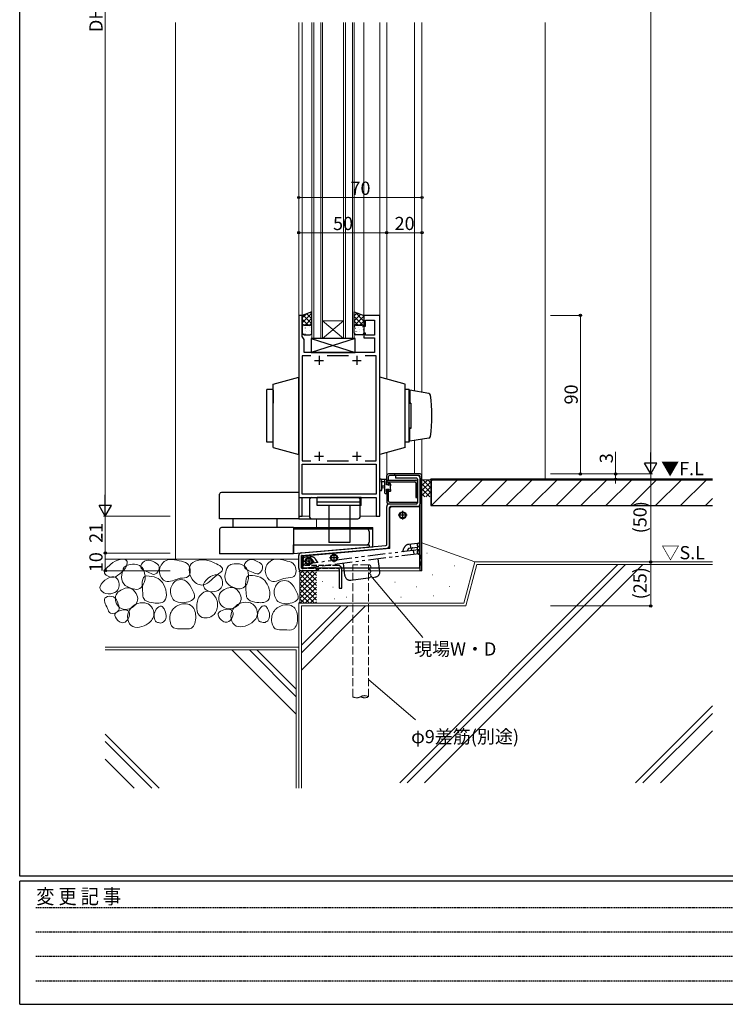
# Model space of a CAD drawing. Extents: x 0 to 1587, y 0 to 1128.
# Drawn here: x 6 to 407, y 0 to 559 of the extents above; entities that cross this region are included whole.
import ezdxf

# ---------------------------------------------------------------- set-up
doc = ezdxf.new("R2010")
doc.units = 0
for name, pattern in [('EXLTYPE1', [3.8, 3, -0.8]), ('EXLTYPE3', [15.6, 10, -2, 1.6, -2]), ('EXLTYPE4', [19.2, 10, -2, 1.6, -2, 1.6, -2]), ('HIDDEN', [0.375, 0.25, -0.125]), ('YHIDDEN_1', [4, 3, -1])]:
    doc.linetypes.add(name, pattern=pattern)
doc.layers.add('USER1', color=3, linetype='CONTINUOUS')
doc.layers.add('YKK_ZWAK', color=7, linetype='CONTINUOUS')
for name, color, linetype, lineweight in [('YKK_11', 7, 'CONTINUOUS', 30), ('YKK_12', 2, 'CONTINUOUS', 13), ('YKK_13', 4, 'CONTINUOUS', 30), ('YKK_D', 6, 'CONTINUOUS', 13), ('YSS_K', 3, 'CONTINUOUS', 13), ('YSS_KE', 3, 'CONTINUOUS', 30)]:
    doc.layers.add(name, color=color, linetype=linetype, lineweight=lineweight)
doc.styles.add('text-b', font='txt')
doc.styles.add('YKK_OSSTYLE1', font='romans.shx', dxfattribs={"width": 0.9, "bigfont": 'EXTFONT.SHX'})

# ---------------------------------------------------------------- blocks, each defined once
blk = doc.blocks.new('A201')
at = {"layer": 'YKK_ZWAK', "color": 254, "linetype": 'Continuous'}
for p, q in [((21, 35), (21, 410)), ((571, 35), (21, 35)), ((544, 34), (21, 34)), ((21, 9), (21, 34)), ((21, 9), (544, 9))]:
    blk.add_line(p, q, dxfattribs=at)
at = {"layer": 'YKK_ZWAK', "color": 131, "linetype": 'HIDDEN'}
for p, q in [((24.28, 28.63), (201.57, 28.63)), ((24.28, 23.68), (201.57, 23.68)), ((24.28, 18.74), (201.57, 18.74)), ((24.28, 13.79), (201.57, 13.79))]:
    blk.add_line(p, q, dxfattribs=at)
at = {"layer": 'YKK_ZWAK', "color": 131, "linetype": 'Continuous', "style": 'YKK_OSSTYLE1', "width": 0.9}
blk.add_text('変 更 記 事', height=3, dxfattribs=at).set_placement((24.37, 29.39))

msp = doc.modelspace()

# ---------------------------------------------------------------- linework, layer by layer
at = {"layer": 'YKK_11', "linetype": 'ByBlock', "lineweight": -2, "ltscale": 0.5}
for p, q in [((164.2, 391.3), (164.2, 277.3)), ((166.2, 391.3), (164.2, 391.3)), ((166.2, 379.3), (166.2, 391.3)), ((210.2, 391.3), (201.2, 391.3)), ((201.2, 391.3), (201.2, 385.3)), ((202.2, 385.3), (202.2, 388.6)), ((202.2, 388.6), (207.2, 388.6)), ((207.2, 388.6), (207.2, 380.1)), ((210.2, 277.3), (210.2, 391.3)), ((201.2, 385.3), (202.2, 385.3)), ((202.2, 381.3), (201.2, 381.3)), ((201.2, 381.3), (201.2, 378.6)), ((202.2, 380.1), (202.2, 381.3)), ((167.2, 377.57), (166.2, 379.3)), ((167.2, 370.3), (167.2, 377.57)), ((201.2, 378.6), (207.2, 378.6)), ((207.2, 380.1), (202.2, 380.1)), ((207.2, 378.6), (207.2, 370.3)), ((203.24, 370.3), (167.2, 370.3)), ((203.42, 370.18), (203.24, 370.3)), ((203.97, 370.18), (203.42, 370.18)), ((204.15, 370.3), (203.97, 370.18)), ((204.24, 370.3), (204.15, 370.3)), ((204.42, 370.18), (204.24, 370.3)), ((204.97, 370.18), (204.42, 370.18)), ((205.15, 370.3), (204.97, 370.18)), ((207.2, 370.3), (205.15, 370.3)), ((171, 368.37), (166.2, 368.37)), ((171, 368.37), (166.2, 368.37)), ((166.2, 368.37), (166.2, 308.73)), ((192.5, 368.37), (180.39, 368.37)), ((208.2, 368.37), (201.89, 368.37)), ((208.2, 308.73), (208.2, 368.37)), ((166.2, 308.73), (171, 308.73)), ((180.39, 308.73), (192.5, 308.73)), ((201.89, 308.73), (208.2, 308.73)), ((166.2, 306.8), (208.2, 306.8)), ((166.2, 306.8), (208.2, 306.8)), ((166.2, 289.73), (166.2, 306.8)), ((208.2, 306.8), (208.2, 289.73)), ((208.2, 289.73), (166.2, 289.73)), ((166.2, 277.3), (166.2, 287.8)), ((166.2, 287.8), (208.2, 287.8)), ((208.2, 287.8), (208.2, 277.3)), ((164.2, 277.3), (166.2, 277.3)), ((208.2, 277.3), (210.2, 277.3))]:
    msp.add_line(p, q, dxfattribs=at)
at = {"layer": 'YKK_11', "ltscale": 0.5}
for p, q in [((173.2, 365.8), (178.2, 365.8)), ((175.7, 368.3), (175.7, 363.3)), ((194.7, 365.8), (199.7, 365.8)), ((197.2, 368.3), (197.2, 363.3)), ((175.7, 313.8), (175.7, 308.8)), ((197.2, 313.8), (197.2, 308.8)), ((173.2, 311.3), (178.2, 311.3)), ((194.7, 311.3), (199.7, 311.3))]:
    msp.add_line(p, q, dxfattribs=at)
at = {"layer": 'YKK_12'}
for p, q in [((164.2, 277.3), (164.2, 557.8)), ((166.2, 557.8), (166.2, 391.3)), ((171.7, 378.3), (171.7, 557.8)), ((172.7, 557.8), (172.7, 378.3)), ((176.7, 378.3), (176.7, 557.8)), ((177.7, 557.8), (177.7, 378.3)), ((189.7, 378.3), (189.7, 557.8)), ((190.7, 557.8), (190.7, 378.3)), ((194.7, 378.3), (194.7, 557.8)), ((195.7, 557.8), (195.69, 378.3)), ((201.2, 557.8), (201.2, 391)), ((210.2, 557.8), (210.2, 277.3)), ((214.2, 355.2), (214.2, 557.8)), ((230, 348.34), (230, 557.8)), ((234.2, 347.61), (234.2, 557.8)), ((177.7, 388.3), (189.7, 388.3)), ((177.7, 378.3), (189.7, 388.3)), ((189.7, 378.3), (177.7, 388.3)), ((177.69, 378.3), (171.69, 378.3)), ((177.7, 378.3), (189.7, 378.3)), ((195.69, 378.3), (189.69, 378.3)), ((230, 320.26), (230, 301.34)), ((234.2, 320.99), (234.2, 246.3)), ((214.2, 300.34), (214.2, 313.4)), ((170.2, 277.3), (164.2, 277.3)), ((174.2, 275.8), (174.2, 270.8)), ((210.2, 277.3), (199.16, 277.3)), ((174.2, 246.3), (187.2, 246.3)), ((188.7, 246.3), (234.2, 246.3))]:
    msp.add_line(p, q, dxfattribs=at)
at = {"layer": 'YKK_13'}
for p, q in [((171.7, 393.3), (166.2, 391.3)), ((171.7, 384.81), (171.7, 393.3)), ((195.7, 384.81), (195.7, 393.3)), ((195.7, 393.3), (201.2, 391.3)), ((166.2, 391.3), (166.2, 384.81)), ((201.2, 391.3), (201.2, 384.81)), ((166.2, 384.81), (166.2, 381.31)), ((170.7, 385.81), (167.2, 385.81)), ((167.2, 385.81), (170.7, 385.81)), ((171.7, 381.31), (171.7, 384.81)), ((195.7, 381.31), (195.7, 384.81)), ((196.7, 385.81), (200.2, 385.81)), ((200.2, 385.81), (196.7, 385.81)), ((201.2, 384.81), (201.2, 381.31)), ((167.2, 380.31), (170.7, 380.31)), ((196.2, 378.3), (171.2, 378.3)), ((171.2, 378.3), (171.2, 370.3)), ((171.2, 378.3), (196.2, 370.3)), ((196.2, 378.3), (171.2, 370.3)), ((196.2, 370.3), (196.2, 378.3)), ((200.2, 380.31), (196.7, 380.31)), ((171.2, 370.3), (196.2, 370.3)), ((149.7, 352.3), (164.2, 356.3)), ((164.2, 312.3), (164.2, 356.3)), ((224.7, 352.3), (210.2, 356.3)), ((210.2, 312.3), (210.2, 356.3)), ((149.7, 349.3), (146.05, 349.3)), ((146.05, 319.3), (146.05, 349.3)), ((149.7, 316.3), (149.7, 352.3)), ((149.7, 348.8), (149.7, 341.55)), ((224.7, 316.3), (224.7, 352.3)), ((226.85, 349.3), (224.7, 349.3)), ((226.85, 319.3), (226.85, 349.3)), ((238.15, 346.92), (227.35, 348.8)), ((227.35, 348.8), (227.35, 341.55)), ((227.85, 341.3), (226.85, 341.3)), ((227.85, 341.55), (227.35, 341.55)), ((227.85, 341.55), (227.85, 336.23)), ((227.85, 341.3), (227.85, 327.05)), ((227.85, 327.3), (226.85, 327.3)), ((227.35, 319.8), (227.35, 327.05)), ((227.85, 327.05), (227.35, 327.05)), ((149.7, 319.3), (146.05, 319.3)), ((226.85, 319.3), (224.7, 319.3)), ((238.15, 321.68), (227.35, 319.8)), ((149.7, 316.3), (164.2, 312.3)), ((224.7, 316.3), (210.2, 312.3)), ((210.19, 292.37), (210.19, 297.54)), ((213.89, 298.1), (211.21, 298.1)), ((211.81, 296.9), (212.99, 296.9)), ((212.99, 298.1), (212.99, 290.5)), ((213.99, 295), (213.99, 297)), ((214.19, 295.3), (214.19, 300.3)), ((214.19, 297.2), (214.19, 297.8)), ((214.19, 297.8), (230.69, 297.8)), ((214.19, 297.8), (214.19, 296.8)), ((214.19, 296.8), (230.19, 296.8)), ((233.19, 301.3), (215.19, 301.3)), ((215.19, 297.8), (215.19, 299.8)), ((215.19, 295.3), (215.19, 296.8)), ((232.69, 300.3), (215.69, 300.3)), ((218.79, 300.3), (218.79, 301.3)), ((231.69, 300.3), (219.19, 300.3)), ((219.19, 300.3), (219.19, 298.8)), ((231.19, 298.8), (219.19, 298.8)), ((231.69, 298.3), (231.69, 284.8)), ((231.69, 287.8), (231.69, 296.8)), ((233.19, 246.3), (233.19, 299.8)), ((233.19, 298.8), (233.19, 284.3)), ((234.19, 246.3), (234.19, 300.3)), ((211.39, 292.37), (211.39, 296.34)), ((212.99, 294.4), (211.85, 294.3)), ((212.99, 293.2), (211.85, 293.3)), ((214.93, 295), (213.99, 295)), ((213.99, 292.6), (215.39, 292.6)), ((213.99, 291.3), (213.99, 292.6)), ((214.19, 295.3), (215.19, 295.3)), ((214.19, 292.3), (214.19, 285.3)), ((214.19, 292.3), (215.19, 292.3)), ((214.19, 290.5), (214.19, 291.1)), ((215.19, 285.8), (215.19, 292.3)), ((215.39, 295.8), (215.39, 295.46)), ((215.39, 292.6), (215.39, 291.7)), ((215.69, 291.4), (216.19, 291.4)), ((216.4, 295.51), (215.9, 296.01)), ((216.29, 292.4), (216.29, 294.5)), ((216.49, 294.7), (216.49, 295.3)), ((216.49, 291.7), (216.49, 292.2)), ((230.69, 296.3), (230.69, 287.8)), ((119.2, 275.8), (119.2, 289.8)), ((164.2, 290.8), (120.2, 290.8)), ((164.2, 290.8), (164.2, 275.8)), ((164.2, 287.8), (197.66, 287.8)), ((170.2, 286.3), (170.2, 277.3)), ((174.7, 283.3), (174.7, 287.8)), ((199.7, 287.8), (174.7, 287.8)), ((199.7, 285.3), (174.7, 285.3)), ((199.16, 277.3), (199.16, 286.3)), ((199.7, 283.3), (199.7, 287.8)), ((213.29, 290.2), (213.89, 290.2)), ((215.69, 285.3), (231.19, 285.3)), ((230.69, 287.8), (231.69, 287.8)), ((231.19, 285.3), (231.19, 284.3)), ((199.7, 283.3), (174.7, 283.3)), ((181.2, 283.3), (181.2, 262.3)), ((193.2, 283.3), (193.2, 262.3)), ((214.2, 261.09), (214.2, 282.8)), ((215.19, 284.3), (231.19, 284.3)), ((215.7, 260.63), (215.7, 282.3)), ((216.7, 282.5), (216, 281.8)), ((216, 259), (216, 281.8)), ((231.69, 282.8), (216.2, 282.8)), ((232.89, 282.5), (216.7, 282.5)), ((232.89, 247.8), (232.89, 282.5)), ((164.2, 275.8), (119.2, 275.8)), ((126.7, 275.8), (126.7, 270.8)), ((151.7, 275.8), (151.7, 270.8)), ((164.2, 275.8), (197.66, 275.8)), ((119.2, 270), (119.2, 255.8)), ((161.2, 270.8), (120.2, 270.8)), ((161.2, 270.8), (206.2, 270.8)), ((161.2, 270.8), (161.2, 255.8)), ((161.2, 270), (206.2, 270)), ((161.2, 270), (202.7, 270)), ((204.2, 268.5), (204.2, 262.5)), ((206.2, 259.94), (206.2, 270.8)), ((161.2, 261), (204.2, 261)), ((161.2, 261), (202.7, 261)), ((161.2, 256), (161.2, 261)), ((161.2, 256), (206.2, 259.94)), ((165.56, 256.42), (213.74, 260.59)), ((165.7, 254.93), (214.33, 259.14)), ((216, 259), (167.03, 254.6)), ((193.2, 262.3), (181.2, 262.3)), ((204.2, 261), (204.2, 259.76)), ((161.2, 255.8), (119.2, 255.8)), ((164.2, 247.8), (164.2, 254.93)), ((165.7, 247.8), (165.7, 254.93)), ((166, 253.56), (167.03, 254.6)), ((166, 248.8), (166, 253.56)), ((174.2, 247.8), (165.7, 247.8)), ((174.2, 246.3), (165.7, 246.3)), ((166, 248.8), (167, 247.8)), ((232.89, 247.8), (167, 247.8)), ((174.2, 246.3), (174.2, 247.8)), ((187.2, 247.05), (187.2, 236.3)), ((188.7, 236.3), (188.7, 247.05)), ((234.19, 246.3), (233.19, 246.3)), ((187.2, 236.3), (188.7, 236.3))]:
    msp.add_line(p, q, dxfattribs=at)
at = {"layer": 'YKK_13', "linetype": 'Continuous'}
for p, q in [((166.2, 387.05), (171.7, 392.55)), ((166.2, 389.88), (168.43, 392.12)), ((171.7, 389.33), (168.78, 392.24)), ((171.7, 392.16), (170.86, 393)), ((195.7, 391.09), (197.32, 392.71)), ((195.7, 388.27), (199.39, 391.96)), ((201.2, 388.12), (196.19, 393.13)), ((169.56, 385.81), (166.2, 389.17)), ((166.81, 385.73), (166.2, 386.35)), ((171.7, 386.5), (166.71, 391.49)), ((167.78, 385.81), (171.7, 389.72)), ((170.61, 385.81), (171.7, 386.89)), ((195.7, 385.44), (201.2, 390.94)), ((201.2, 385.29), (195.7, 390.79)), ((197.85, 385.81), (195.7, 387.96)), ((198.89, 385.81), (201.2, 388.11)), ((201.2, 390.94), (200.63, 391.51)), ((166.34, 381.59), (166.37, 381.63)), ((167.91, 380.75), (167.91, 380.85)), ((167.98, 384.15), (168.01, 384.19)), ((168.18, 382.75), (168.18, 382.76)), ((168.37, 382.2), (168.4, 382.25)), ((170.01, 384.76), (170.04, 384.8)), ((170.5, 382.53), (170.52, 382.57)), ((170.8, 382.22), (170.81, 382.23)), ((170.88, 380.59), (170.91, 380.63)), ((171.13, 384.4), (171.13, 384.5)), ((171.48, 385.1), (171.48, 385.11)), ((195.74, 385.09), (195.7, 385.13)), ((196.03, 384.22), (196.03, 384.23)), ((196.32, 384.01), (196.35, 384.06)), ((196.71, 382.07), (196.74, 382.11)), ((197.29, 382.29), (197.29, 382.39)), ((197.9, 380.47), (197.9, 380.48)), ((198.35, 384.63), (198.38, 384.67)), ((198.58, 383.36), (198.58, 383.37)), ((198.84, 382.4), (198.87, 382.44)), ((199.23, 380.46), (199.25, 380.5)), ((200.48, 384.96), (200.51, 385)), ((200.87, 383.01), (200.89, 383.06)), ((201.11, 385.2), (201.2, 385.28)), ((201.11, 382.44), (201.12, 382.45))]:
    msp.add_line(p, q, dxfattribs=at)
at = {"layer": 'YKK_13', "linetype": 'EXLTYPE3'}
for p, q in [((223.2, 280.3), (223.2, 275.3)), ((225.7, 277.8), (220.7, 277.8)), ((172.4, 251.7), (167.4, 251.7)), ((169.9, 254.2), (169.9, 249.2)), ((186.7, 253.6), (181.7, 253.6)), ((184.2, 256.1), (184.2, 251.1))]:
    msp.add_line(p, q, dxfattribs=at)
at = {"layer": 'YKK_13', "linetype": 'EXLTYPE4'}
for p, q in [((232.4, 258.21), (165.93, 249.81)), ((223.3, 257.06), (223.96, 259.07)), ((226.14, 258.36), (225.83, 257.38)), ((226.68, 261.32), (231.43, 261.92)), ((226.97, 259.04), (231.71, 259.64)), ((227.4, 261.41), (227.69, 259.13)), ((228.19, 258.61), (227.87, 257.64)), ((229.25, 257.81), (229.49, 255.93)), ((231.43, 261.92), (231.71, 259.64)), ((232.4, 258.21), (232.69, 255.93)), ((170.69, 254.25), (165.95, 253.65)), ((165.95, 253.65), (166.23, 251.36)), ((168.93, 251.71), (166.23, 251.36)), ((232.69, 255.93), (166.69, 247.59)), ((171.84, 252.49), (172.98, 250.7)), ((175.02, 250.96), (173.89, 252.75)), ((210.25, 246.04), (209.37, 252.98)), ((229.49, 255.93), (229.54, 255.53)), ((165.93, 249.81), (166.16, 247.92)), ((166.16, 247.92), (166.21, 247.53)), ((166.21, 247.53), (166.69, 247.59)), ((169.9, 251.25), (170.45, 250.39)), ((189.91, 247.43), (189.53, 250.48)), ((190.41, 243.53), (189.91, 247.43)), ((193.76, 240.93), (207.65, 242.69))]:
    msp.add_line(p, q, dxfattribs=at)
at = {"layer": 'YKK_13', "linetype": 'YHIDDEN_1'}
for p, q in [((233.19, 255.28), (233.19, 252.98)), ((186.45, 249.3), (165.7, 249.3)), ((165.7, 249.3), (165.7, 247.8)), ((165.7, 247.8), (186.45, 247.8)), ((233.19, 251.48), (233.19, 249.18))]:
    msp.add_line(p, q, dxfattribs=at)
at = {"layer": 'YKK_13'}
for centre, radius in [((223.2, 277.8), 2), ((223.2, 277.8), 1.65), ((169.9, 251.7), 2), ((169.9, 251.7), 1.65), ((184.2, 253.6), 2), ((184.2, 253.6), 1.65)]:
    msp.add_circle(centre, radius, dxfattribs=at)
for centre, radius, start, end in [((167.2, 384.81), 1, 90, 180), ((167.2, 384.81), 1, 90, 180), ((167.2, 381.31), 1, 180, 270), ((170.7, 384.81), 1, 0, 90), ((170.7, 384.81), 1, 360, 90), ((170.7, 381.31), 1, 270, 0), ((196.7, 384.81), 1, 90, 180), ((196.7, 384.81), 1, 90, 180), ((196.7, 381.31), 1, 180, 270), ((200.2, 384.81), 1, 0, 90), ((200.2, 384.81), 1, 360, 90), ((200.2, 381.31), 1, 270, 0), ((237.98, 345.94), 1, 8.4712, 80.1488), ((159.85, 334.3), 80, 351.5288, 8.4712), ((237.98, 322.66), 1, 279.8512, 351.5288), ((210.49, 297.54), 0.3, 130.5288, 180), ((210.1, 297.99), 0.3, 310.5288, 10.5288), ((210.69, 298.1), 0.3, 30, 190.5288), ((211.21, 298.4), 0.3, 210, 270), ((211.29, 296.9), 0.3, 30, 250.8102), ((211.09, 296.34), 0.3, 359.9598, 70.8102), ((211.81, 297.2), 0.3, 210, 270), ((213.89, 297.8), 0.3, 0, 90), ((213.99, 297.2), 0.2, 270, 0), ((215.19, 300.3), 1, 90, 180), ((215.69, 299.8), 0.5, 90, 180), ((230.19, 296.3), 0.5, 0, 90), ((230.69, 296.8), 1, 0, 90), ((231.19, 298.3), 0.5, 0, 90), ((231.69, 298.8), 1.5, 0, 90), ((232.69, 299.8), 0.5, 0, 90), ((233.19, 300.3), 1, 0, 90), ((210.79, 292.37), 0.6, 179.9598, 359.9598), ((211.89, 293.8), 0.5, 95.0921, 264.9079), ((213.99, 291.1), 0.2, 0, 90), ((214.93, 294.7), 0.3, 33.0557, 90), ((215.39, 295), 0.25, 213.0557, 56.9443), ((215.69, 295.8), 0.3, 45, 180), ((215.69, 295.46), 0.3, 180, 236.9443), ((215.69, 291.7), 0.3, 180, 270), ((216.19, 291.7), 0.3, 270, 0), ((216.29, 294.7), 0.2, 270, 0), ((216.29, 292.2), 0.2, 0, 90), ((216.19, 295.3), 0.3, 0, 45), ((120.2, 289.8), 1, 90, 180), ((171.7, 286.3), 1.5, 90, 180), ((197.66, 286.3), 1.5, 360, 90), ((213.29, 290.5), 0.3, 180, 270), ((213.89, 290.5), 0.3, 270, 0), ((215.19, 285.3), 1, 180, 270), ((215.69, 285.8), 0.5, 180, 270), ((215.7, 282.8), 1.5, 90, 180), ((216.2, 282.3), 0.5, 90, 180), ((231.19, 284.8), 0.5, 270, 0), ((231.69, 284.3), 1.5, 270, 0), ((171.7, 277.3), 1.5, 180, 270), ((197.66, 277.3), 1.5, 270, 0), ((120.2, 269.8), 1, 90, 180), ((202.7, 268.5), 1.5, 360, 90), ((202.7, 262.5), 1.5, 270, 0), ((213.7, 261.09), 0.5, 275, 0), ((214.2, 260.63), 1.5, 275, 0), ((165.7, 254.93), 1.5, 95, 180), ((165.7, 247.8), 1.5, 180, 270), ((174.2, 247.8), 1.28, 269.9983, 359.9965), ((174.2, 247.8), 1.48, 269.9983, 359.9965), ((186.45, 247.05), 0.75, 0, 90), ((186.45, 247.05), 2.25, 0, 19.4712)]:
    msp.add_arc(centre, radius, start, end, dxfattribs=at)
at = {"layer": 'YKK_13', "linetype": 'EXLTYPE4'}
for centre, radius, start, end in [((227.1, 258.04), 3.3, 97.1983, 161.8607), ((227.1, 258.04), 1, 97.1983, 161.8607), ((229.14, 258.3), 1, 97.1983, 161.8607), ((232.78, 260.77), 1.28, 90, 228.5932), ((232.78, 258.85), 1.28, 90, 228.5904), ((232.78, 256.93), 1.28, 89.2754, 273.84), ((169.06, 250.71), 3.3, 32.5359, 97.1983), ((169.06, 250.71), 1, 32.5359, 97.1983), ((171.1, 250.97), 3.3, 32.5359, 97.1983), ((193.38, 243.91), 3, 187.1983, 277.1983), ((207.27, 245.66), 3, 277.1983, 7.1983)]:
    msp.add_arc(centre, radius, start, end, dxfattribs=at)
at = {"layer": 'YKK_13', "linetype": 'EXLTYPE1'}
for centre, radius, start, end in [((165.67, 253.62), 1.31, 311.9286, 88.7783), ((165.7, 251.69), 1.28, 311.4096, 90), ((165.7, 249.77), 1.28, 266.16, 90.7246)]:
    msp.add_arc(centre, radius, start, end, dxfattribs=at)
at = {"layer": 'YKK_13', "linetype": 'YHIDDEN_1'}
msp.add_arc((186.45, 247.05), 2.25, 19.4712, 90, dxfattribs=at)
at = {"layer": 'YKK_D', "ltscale": 1.5}
for p, q in [((54.2, 834.3), (54.2, 284.3)), ((364.2, 308.3), (364.2, 834.3)), ((307.2, 301.3), (365.2, 301.3)), ((91.2, 277.3), (53.2, 277.3))]:
    msp.add_line(p, q, dxfattribs=at)
at = {"layer": 'YKK_D'}
for p, q in [((164.2, 421.3), (164.2, 459.3)), ((234.2, 421.3), (234.2, 459.3)), ((234.2, 458.3), (164.2, 458.3)), ((164.2, 421.3), (164.2, 439.3)), ((214.2, 438.3), (164.2, 438.3)), ((214.2, 421.3), (214.2, 439.3)), ((214.2, 421.3), (214.2, 439.3)), ((214.2, 438.3), (234.2, 438.3)), ((234.2, 421.3), (234.2, 439.3)), ((307.2, 391.3), (325.2, 391.3)), ((324.2, 301.3), (324.2, 391.3)), ((344.2, 301.3), (344.2, 313.75)), ((307.2, 301.3), (365.2, 301.3)), ((307.2, 301.3), (345.2, 301.3)), ((307.2, 301.3), (325.2, 301.3)), ((307.2, 298.3), (345.2, 298.3)), ((344.2, 298.3), (344.2, 301.3)), ((344.2, 298.3), (344.2, 295.75)), ((364.2, 301.3), (364.2, 251.3)), ((91.2, 277.3), (53.2, 277.3)), ((54.2, 256.3), (54.2, 277.3)), ((91.2, 256.3), (53.2, 256.3)), ((91.2, 256.3), (53.2, 256.3)), ((54.2, 246.3), (54.2, 256.3)), ((91.2, 246.3), (53.2, 246.3)), ((307.2, 251.3), (365.2, 251.3)), ((307.2, 251.3), (365.2, 251.3)), ((364.2, 251.3), (364.2, 226.3)), ((205.2, 243.47), (234.67, 208.38)), ((307.2, 226.3), (365.2, 226.3)), ((203.84, 184.54), (230.5, 161.63))]:
    msp.add_line(p, q, dxfattribs=at)
at = {"layer": 'YKK_D', "lineweight": -2}
for p, q in [((364.2, 301.3), (364.2, 313.43)), ((364.2, 301.3), (360.7, 307.36)), ((367.7, 307.36), (360.7, 307.36)), ((364.2, 301.3), (367.7, 307.36)), ((54.2, 277.3), (54.2, 289.43)), ((54.2, 277.3), (50.7, 283.37)), ((57.7, 283.37), (50.7, 283.37)), ((54.2, 277.3), (57.7, 283.37))]:
    msp.add_line(p, q, dxfattribs=at)
at = {"layer": 'YKK_D', "linetype": 'ByBlock', "lineweight": -2}
for centre, radius in [((164.2, 458.3), 0.637), ((234.2, 458.3), 0.637), ((164.2, 438.3), 0.637), ((214.2, 438.3), 0.637), ((214.2, 438.3), 0.637), ((234.2, 438.3), 0.637), ((324.2, 391.3), 0.638), ((324.2, 301.3), 0.637), ((344.2, 301.3), 0.637), ((344.2, 298.3), 0.638), ((54.2, 256.3), 0.638), ((54.2, 256.3), 0.637), ((364.2, 251.3), 0.637), ((364.2, 251.3), 0.638), ((54.2, 246.3), 0.637), ((364.2, 226.3), 0.637)]:
    msp.add_circle(centre, radius, dxfattribs=at)
at = {"layer": 'YSS_K', "ltscale": 1.5}
for p, q in [((94.2, 557.8), (94.2, 252.8)), ((304.2, 557.8), (304.2, 298.3)), ((236.9, 256.35), (237.1, 256.35)), ((221.55, 125.8), (345.55, 249.8)), ((225.79, 125.8), (349.79, 249.8)), ((235.69, 125.8), (359.69, 249.8)), ((252.68, 249.08), (252.88, 249.08)), ((239.93, 243.92), (240.13, 243.92)), ((177.67, 240.14), (177.87, 240.14)), ((183.6, 237.04), (183.8, 237.04)), ((218.69, 239.83), (218.89, 239.83)), ((231.13, 237.1), (231.33, 237.1)), ((249.79, 237.4), (249.99, 237.4)), ((184.56, 230.36), (184.76, 230.36)), ((191.32, 231.19), (191.52, 231.19)), ((222.18, 231.19), (222.38, 231.19)), ((240.69, 232.1), (240.89, 232.1)), ((165.7, 203.95), (188.05, 226.3)), ((165.7, 199.7), (192.3, 226.3)), ((165.7, 189.8), (202.19, 226.3)), ((162.7, 164.8), (126.2, 201.3)), ((162.7, 174.7), (136.1, 201.3)), ((162.7, 178.94), (140.34, 201.3)), ((355.54, 125.8), (399.2, 169.46)), ((359.78, 125.8), (399.2, 165.21)), ((84.84, 122.8), (54.19, 153.45)), ((369.68, 125.8), (399.2, 155.31)), ((80.6, 122.8), (54.19, 149.21)), ((70.7, 122.8), (54.19, 139.31))]:
    msp.add_line(p, q, dxfattribs=at)
at = {"layer": 'YSS_K'}
for p, q in [((238.9, 298), (234.2, 298)), ((238.9, 298), (234.2, 298)), ((239.2, 298.3), (238.9, 298)), ((239.7, 297.8), (399.2, 297.8)), ((239.7, 283.3), (239.7, 297.8)), ((239.7, 283.3), (254.2, 297.8)), ((239.7, 297.44), (240.06, 297.8)), ((253.84, 283.3), (268.34, 297.8)), ((267.99, 283.3), (282.49, 297.8)), ((282.13, 283.3), (296.63, 297.8)), ((296.27, 283.3), (310.77, 297.8)), ((310.41, 283.3), (324.91, 297.8)), ((324.55, 283.3), (339.05, 297.8)), ((338.7, 283.3), (353.2, 297.8)), ((352.84, 283.3), (367.34, 297.8)), ((366.98, 283.3), (381.48, 297.8)), ((381.12, 283.3), (395.62, 297.8)), ((395.26, 283.3), (399.2, 287.23)), ((234.19, 262.05), (264.2, 251.3)), ((164.2, 252.8), (54.19, 252.8)), ((164.2, 246.3), (164.8, 245.7)), ((164.8, 228.4), (164.8, 245.7)), ((164.2, 227.8), (164.8, 228.4))]:
    msp.add_line(p, q, dxfattribs=at)
at = {"layer": 'YSS_K', "linetype": 'Continuous', "ltscale": 1.5}
for p, q in [((237.55, 298), (234.2, 294.65)), ((234.72, 298), (234.2, 297.47)), ((239.2, 296.82), (234.2, 291.82)), ((239.2, 293.46), (234.65, 298)), ((239.2, 296.29), (237.48, 298)), ((239.2, 290.63), (234.2, 295.63)), ((239.2, 293.99), (234.2, 288.99)), ((238.69, 288.3), (234.2, 292.8)), ((239.2, 291.16), (236.34, 288.3)), ((235.87, 288.3), (234.2, 289.97)), ((239.2, 288.33), (239.17, 288.3))]:
    msp.add_line(p, q, dxfattribs=at)
at = {"layer": 'YSS_K', "linetype": 'Continuous'}
for p, q in [((172.16, 246.3), (164.8, 238.94)), ((169.33, 246.3), (164.8, 241.77)), ((166.5, 246.3), (164.8, 244.6)), ((174.2, 237.98), (165.88, 246.3)), ((174.2, 240.81), (168.71, 246.3)), ((174.2, 243.64), (171.53, 246.3)), ((257.9, 227.8), (264.2, 251.3)), ((265.35, 249.8), (259.05, 226.3)), ((264.2, 251.3), (399.2, 251.3)), ((265.35, 249.8), (399.2, 249.8)), ((174.2, 245.51), (164.8, 236.11)), ((174.2, 235.16), (164.8, 244.56)), ((174.2, 242.68), (164.8, 233.28)), ((174.2, 232.33), (164.8, 241.73)), ((174.2, 239.86), (164.8, 230.46)), ((174.2, 229.5), (164.8, 238.9)), ((173.06, 227.8), (164.8, 236.07)), ((174.2, 237.03), (164.97, 227.8)), ((170.24, 227.8), (164.8, 233.24)), ((167.41, 227.8), (164.8, 230.41)), ((174.2, 234.2), (167.8, 227.8)), ((174.2, 231.37), (170.63, 227.8)), ((164.2, 227.8), (257.9, 227.8)), ((164.2, 227.8), (164.2, 122.8)), ((164.58, 227.8), (164.39, 227.99)), ((165.7, 226.3), (259.05, 226.3)), ((165.7, 226.3), (165.7, 122.8)), ((174.2, 228.54), (173.46, 227.8)), ((164.2, 202.8), (54.19, 202.8)), ((164.2, 122.8), (164.2, 202.8)), ((162.7, 201.3), (54.19, 201.3)), ((162.7, 122.8), (162.7, 201.3))]:
    msp.add_line(p, q, dxfattribs=at)
at = {"layer": 'YSS_K', "linetype": 'YHIDDEN_1', "ltscale": 1.5}
for p, q in [((203.84, 249.72), (194.84, 249.72)), ((203.84, 249.72), (194.84, 249.72)), ((194.92, 174.68), (194.84, 249.72)), ((203.84, 174.73), (203.84, 249.72))]:
    msp.add_line(p, q, dxfattribs=at)
for centre, radius, start, end in [((203.84, 248.47), 1.25, 270.0057, 90.0059), ((203.84, 248.47), 1.25, 270.0057, 90.0059), ((203.84, 245.97), 1.25, 270.0057, 90.0059), ((203.84, 245.97), 1.25, 270.0057, 90.0059), ((203.95, 243.47), 1.25, 270, 90), ((203.95, 243.47), 1.25, 270, 90), ((197.09, 178.62), 4.5, 241.1427, 300), ((201.59, 170.83), 4.5, 60, 120), ((201.59, 178.62), 4.5, 240, 300)]:
    msp.add_arc(centre, radius, start, end, dxfattribs=at)
at = {"layer": 'YSS_K'}
for points, start_tangent, end_tangent in [([(53.86, 246.04), (56.37, 249.14), (61.31, 252.24), (66.34, 252.14), (66.24, 248.95), (62.47, 244.5), (57.82, 242.56), (53.86, 246.04)], (0.466464, 0.88454), (0.466464, 0.88454)), ([(74.45, 249.04), (77.48, 252.17), (82.24, 251.09), (84.83, 248.71), (82.45, 244.28), (79.43, 245.04), (74.45, 249.04)], (0.20357, 0.97906), (0.20357, 0.97906)), ([(87.71, 251.46), (85.06, 245.21), (88.47, 240.29), (96.8, 242), (101.34, 242.94), (101.53, 249.57), (97.55, 251.65), (87.71, 251.46)], (-0.803514, -0.595285), (-0.803514, -0.595285)), ([(103.91, 251.04), (109.58, 252.55), (115.64, 251.04), (120.94, 247.07), (117.72, 243.85), (109.02, 238.17), (103.53, 241.58), (103.91, 251.04)], (0.850922, 0.525292), (0.850922, 0.525292)), ([(133.22, 249.34), (136.25, 252.47), (141, 251.39), (143.6, 249.01), (141.22, 244.58), (138.19, 245.33), (133.22, 249.34)], (0.20357, 0.97906), (0.20357, 0.97906)), ([(147.85, 251.61), (145.2, 245.36), (148.6, 240.44), (156.93, 242.14), (161.47, 243.09), (161.66, 249.72), (157.69, 251.8), (147.85, 251.61)], (-0.803514, -0.595285), (-0.803514, -0.595285)), ([(63.64, 243.95), (64.72, 238.87), (69.15, 236.28), (72.94, 235.84), (75.86, 238.44), (76.61, 244.93), (75.21, 248.06), (67.64, 249.69), (65.04, 248.28), (63.64, 243.95)], (-0.272626, -0.96212), (-0.272626, -0.96212)), ([(122.4, 244.25), (123.48, 239.17), (127.92, 236.57), (131.7, 236.14), (134.62, 238.74), (135.38, 245.23), (133.97, 248.36), (126.4, 249.98), (123.81, 248.58), (122.4, 244.25)], (-0.272626, -0.96212), (-0.272626, -0.96212)), ([(51.31, 237.42), (52.28, 234.61), (57.36, 233.21), (61.37, 235.37), (62.12, 238.72), (60.28, 242.4), (51.31, 237.42)], (-0.335896, -0.941899), (-0.335896, -0.941899)), ([(77.7, 243.31), (83.43, 242.33), (86.78, 239.52), (87.86, 229.14), (80.51, 228.17), (76.07, 230.44), (75.53, 233.57), (77.7, 243.31)], (0.999316, -0.036967), (0.999316, -0.036967)), ([(95.13, 240.9), (91.37, 235.64), (93.44, 229.44), (98.32, 228.13), (104.89, 231.13), (103.02, 236.77), (99.26, 240.9), (95.13, 240.9)], (-0.93615, -0.351602), (-0.93615, -0.351602)), ([(110.08, 238.63), (111.05, 235.82), (116.13, 234.41), (120.13, 236.57), (120.89, 239.93), (119.05, 243.6), (110.08, 238.63)], (-0.335896, -0.941899), (-0.335896, -0.941899)), ([(136.46, 243.6), (142.19, 242.63), (145.55, 239.82), (146.63, 229.44), (139.27, 228.46), (134.84, 230.74), (134.3, 233.87), (136.46, 243.6)], (0.999316, -0.036967), (0.999316, -0.036967)), ([(154.02, 240.33), (150.26, 235.07), (152.33, 228.88), (157.21, 227.56), (163.79, 230.57), (161.91, 236.2), (158.15, 240.33), (154.02, 240.33)], (-0.93615, -0.351602), (-0.93615, -0.351602)), ([(61.58, 234.22), (59.96, 230.76), (61.15, 226.65), (64.39, 224.49), (67.75, 224.6), (72.61, 229.57), (71.75, 233.36), (68.18, 236.38), (61.58, 234.22)], (-0.779474, -0.626435), (-0.779474, -0.626435)), ([(120.35, 234.52), (118.73, 231.06), (119.92, 226.95), (123.16, 224.79), (126.51, 224.9), (131.38, 229.87), (130.51, 233.65), (126.95, 236.68), (120.35, 234.52)], (-0.779474, -0.626435), (-0.779474, -0.626435)), ([(54.56, 231.17), (58.91, 231.38), (61.64, 227.33), (61.89, 223.82), (57.12, 222.22), (55.44, 224.85), (54.56, 231.17)], (0.819556, 0.572999), (0.819556, 0.572999)), ([(107.71, 220.8), (106.21, 226.44), (108.46, 232.64), (112.22, 234.7), (116.73, 231.51), (117.85, 224.94), (115.04, 220.62), (107.71, 220.8)], (-0.656063, 0.754706), (-0.656063, 0.754706)), ([(59.64, 220.92), (61.91, 223.41), (67.85, 222.87), (64.83, 216.81), (62.23, 217.35), (59.64, 220.92)], (-0.20244, 0.979295), (-0.20244, 0.979295)), ([(72.83, 227.73), (77.91, 227.73), (80.51, 225.79), (81.91, 221.57), (78.67, 216.38), (68.94, 215.19), (66.88, 220.27), (72.83, 227.73)], (0.972663, 0.232219), (0.972663, 0.232219)), ([(82.78, 217.57), (83.21, 224.38), (86.24, 226.11), (87.64, 224.6), (87.75, 217.57), (85.7, 216.59), (84.51, 216.81), (82.78, 217.57)], (-0.477968, 0.878377), (-0.477968, 0.878377)), ([(91.93, 214.98), (91.37, 222.12), (95.5, 226.63), (102.83, 226.63), (105.65, 220.43), (103.2, 213.67), (98.13, 213.29), (91.93, 214.98)], (-0.470041, 0.882645), (-0.470041, 0.882645)), ([(118.4, 221.22), (120.67, 223.71), (126.62, 223.17), (123.59, 217.11), (121, 217.65), (118.4, 221.22)], (-0.20244, 0.979295), (-0.20244, 0.979295)), ([(131.6, 228.03), (136.68, 228.03), (139.27, 226.08), (140.68, 221.87), (137.44, 216.68), (127.7, 215.49), (125.65, 220.57), (131.6, 228.03)], (0.972663, 0.232219), (0.972663, 0.232219)), ([(141.54, 217.87), (141.98, 224.68), (145.01, 226.41), (146.41, 224.9), (146.52, 217.87), (144.46, 216.89), (143.27, 217.11), (141.54, 217.87)], (-0.477968, 0.878377), (-0.477968, 0.878377)), ([(149.79, 214.41), (149.23, 221.55), (153.36, 226.06), (160.68, 226.06), (163.5, 219.86), (161.06, 213.1), (155.99, 212.72), (149.79, 214.41)], (-0.470041, 0.882645), (-0.470041, 0.882645))]:
    msp.add_spline(points, degree=3, dxfattribs=dict(at, start_tangent=start_tangent, end_tangent=end_tangent))
at = {"layer": 'YSS_KE', "color": 3}
for p, q in [((399.2, 298.3), (239.2, 298.3)), ((239.2, 298.3), (239.2, 283.3)), ((239.2, 283.3), (399.2, 283.3))]:
    msp.add_line(p, q, dxfattribs=at)

# ---------------------------------------------------------------- block references
at = {"layer": 'YKK_ZWAK', "xscale": 2.8, "yscale": 2.8, "zscale": 2.8}
msp.add_blockref('A201', (-53.2, -25.2), dxfattribs=at)

# ---------------------------------------------------------------- texts
at = {"layer": 'USER1', "style": 'text-b'}
for s, p in [('▼F.L', (370.08, 300.54)), ('▽S.L', (370.29, 252.79))]:
    msp.add_text(s, height=7.5, dxfattribs=at).set_placement(p)
at = {"layer": 'YKK_D', "style": 'text-b'}
for s, p in [('DH', (52.7, 552.29)), ('90', (322.7, 340.74)), ('3', (342.7, 307.35)), ('(50)', (361.84, 267.55)), ('21', (52.7, 262.09)), ('10', (52.7, 245.46)), ('(25)', (361.84, 230.05))]:
    msp.add_text(s, height=7.5, rotation=90, dxfattribs=at).set_placement(p)
for s, p in [('70', (193.57, 459.8)), ('50', (183.66, 439.8)), ('20', (218.66, 439.8)), ('現場W・D', (229.75, 198.1)), ('φ9差筋(別途)', (228.04, 148.32))]:
    msp.add_text(s, height=7.5, dxfattribs=at).set_placement(p)

doc.saveas('drawing.dxf')
